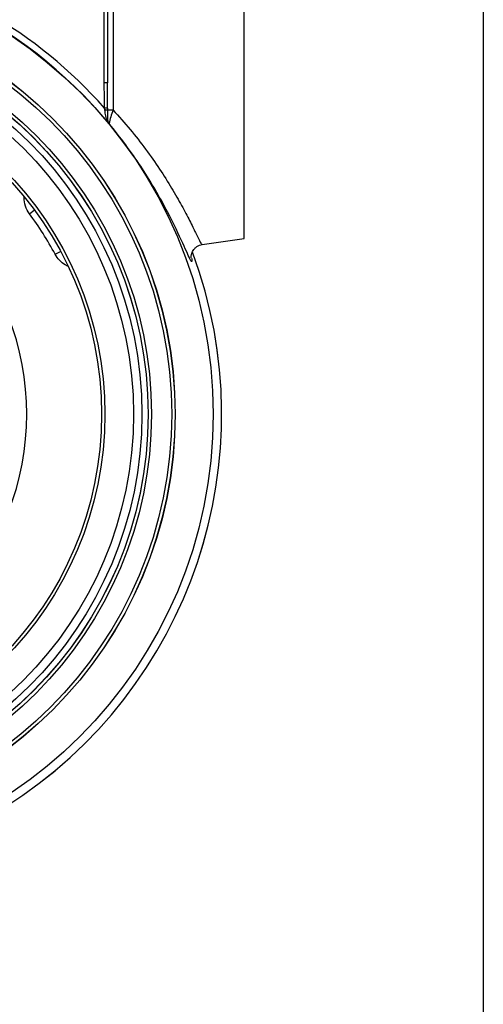
# Model space of a CAD drawing. Units: inches. Extents: x 1.4 to 49.5, y 1.3 to 31.8.
# Drawn here: x 46.3 to 49.5, y 21.5 to 28.4 of the extents above; entities that cross this region are included whole.
import ezdxf
from ezdxf.lldxf.tags import DXFTag

# ---------------------------------------------------------------- set-up
doc = ezdxf.new("R2010")
doc.units = ezdxf.units.IN
doc.header["$MEASUREMENT"] = 0
for name, color, linetype in [('5133-26', 7, 'Continuous'), ('6079-1P', 7, 'Continuous'), ('BORDER', 7, 'Continuous'), ('Default', 7, 'Continuous')]:
    doc.layers.add(name, color=color, linetype=linetype)
tags = doc.linetypes.add('CENTER2', pattern=[1.125, 0.75, -0.125, 0.125, -0.125]).pattern_tags.tags
tags[10:11] = [DXFTag(74, 4), DXFTag(75, 0), DXFTag(340, '0'), DXFTag(46, 0.0), DXFTag(50, 0.0), DXFTag(44, 0.0), DXFTag(45, 0.0)]
tags[8:9] = [DXFTag(74, 4), DXFTag(75, 0), DXFTag(340, '0'), DXFTag(46, 0.0), DXFTag(50, 0.0), DXFTag(44, 0.0), DXFTag(45, 0.0)]
tags[6:7] = [DXFTag(74, 4), DXFTag(75, 0), DXFTag(340, '0'), DXFTag(46, 0.0), DXFTag(50, 0.0), DXFTag(44, 0.0), DXFTag(45, 0.0)]
tags[4:5] = [DXFTag(74, 4), DXFTag(75, 0), DXFTag(340, '0'), DXFTag(46, 0.0), DXFTag(50, 0.0), DXFTag(44, 0.0), DXFTag(45, 0.0)]
tags = doc.linetypes.add('HIDDEN2', pattern=[0.1875, 0.125, -0.0625]).pattern_tags.tags
tags[6:7] = [DXFTag(74, 4), DXFTag(75, 0), DXFTag(340, '0'), DXFTag(46, 0.0), DXFTag(50, 0.0), DXFTag(44, 0.0), DXFTag(45, 0.0)]
tags[4:5] = [DXFTag(74, 4), DXFTag(75, 0), DXFTag(340, '0'), DXFTag(46, 0.0), DXFTag(50, 0.0), DXFTag(44, 0.0), DXFTag(45, 0.0)]

msp = doc.modelspace()

# ---------------------------------------------------------------- linework, layer by layer
at = {"layer": '5133-26', "color": 7, "linetype": 'Continuous'}
for radius in [2.9112, 2.9106, 2.8871, 2.7463, 2.7229]:
    msp.add_circle((44.4269, 25.6448), radius, dxfattribs=at)
at = {"layer": '6079-1P', "color": 7, "linetype": 'Continuous'}
for p, q in [((46.8443, 27.9523), (46.8443, 28.8079)), ((46.8668, 28.8079), (46.8668, 27.9523)), ((46.9055, 28.8678), (46.9055, 27.7634)), ((47.8187, 26.8678), (47.8187, 28.7386)), ((46.8668, 27.9523), (46.8443, 27.9523)), ((46.8474, 27.7642), (46.845, 27.7774)), ((46.8673, 27.7773), (46.845, 27.7774)), ((46.8673, 27.7773), (46.8672, 27.7619)), ((46.8771, 27.669), (46.8771, 27.6681)), ((46.2858, 27.154), (46.2858, 27.1592)), ((46.2858, 27.154), (46.2911, 27.154)), ((46.3227, 27.0418), (46.3578, 27.0677)), ((47.5262, 26.8264), (47.8187, 26.8678)), ((46.5017, 26.7588), (46.5401, 26.7794))]:
    msp.add_line(p, q, dxfattribs=at)
for radius in [3.1762, 2.7222, 2.6209, 2.4211, 2.3985]:
    msp.add_circle((44.4269, 25.6448), radius, dxfattribs=at)
at = {"layer": '6079-1P', "color": 7, "linetype": 'HIDDEN2'}
msp.add_circle((44.4269, 25.6448), 2.6794, dxfattribs=at)
at = {"layer": '6079-1P', "color": 7, "linetype": 'Continuous'}
for centre, radius, start, end in [((44.4269, 25.6448), 3.1776, 39.54777, 140.01264), ((44.4269, 25.6448), 3.2242, 41.40977, 78.8288), ((11.7092, 27.7699), 35.1581, 0.01217, 0.2973), ((47.3451, 27.5796), 0.4764, 157.31105, 169.18561), ((46.9606, 27.7348), 0.1069, 206.82398, 218.6433), ((46.917, 27.6985), 0.0502, 200.1888, 217.33871), ((44.4269, 25.6448), 2.3549, 28.23185, 36.38702), ((44.4269, 25.6448), 3.2351, 302.33611, 20.41893), ((44.4269, 25.6448), 3.2351, 302.34098, 20.41214)]:
    msp.add_arc(centre, radius, start, end, dxfattribs=at)
for points, knots in [([(46.845, 27.7774), (46.8451, 27.8065), (46.845, 27.8357), (46.8446, 27.894), (46.8443, 27.9231), (46.8443, 27.9523)], [0, 0, 0, 0, 0.5, 0.5, 1, 1, 1, 1]), ([(46.8652, 27.6866), (46.8625, 27.6921), (46.8606, 27.6976), (46.8575, 27.7096), (46.8562, 27.716), (46.8524, 27.736), (46.8498, 27.7499), (46.8474, 27.7642)], [0, 0, 0, 0, 0.25, 0.25, 0.5, 0.5, 1, 1, 1, 1]), ([(46.8672, 27.7619), (46.8671, 27.754), (46.867, 27.7462), (46.8669, 27.731), (46.8669, 27.7234), (46.867, 27.7092), (46.867, 27.7027), (46.8676, 27.691), (46.8681, 27.6861), (46.8699, 27.6812)], [0, 0, 0, 0, 0.25, 0.25, 0.5, 0.5, 0.75, 0.75, 1, 1, 1, 1]), ([(46.9055, 27.7634), (46.9877, 27.6746), (47.0632, 27.5833), (47.2009, 27.3981), (47.2615, 27.3061), (47.3386, 27.1778), (47.3622, 27.1362), (47.404, 27.0599), (47.4223, 27.0249), (47.4545, 26.9616), (47.4686, 26.9332), (47.4918, 26.8863), (47.5011, 26.8676), (47.5157, 26.84), (47.5209, 26.8312), (47.5251, 26.8268), (47.5259, 26.8263), (47.5264, 26.8264)], [0, 0, 0, 0, 0.125, 0.125, 0.25, 0.25, 0.3125, 0.3125, 0.375, 0.375, 0.4375, 0.4375, 0.5, 0.5, 0.5625, 0.5625, 0.5832822, 0.5832822, 0.5832822, 0.5832822]), ([(47.4516, 26.7327), (47.4529, 26.7273), (47.4538, 26.7227), (47.4573, 26.7008), (47.4527, 26.704), (47.4282, 26.7525), (47.4087, 26.7972), (47.3516, 26.9212), (47.3144, 26.9993), (47.22, 27.1758), (47.1635, 27.2728), (47.0321, 27.4713), (46.9586, 27.5712), (46.8771, 27.669)], [0.3496817, 0.3496817, 0.3496817, 0.3496817, 0.375, 0.375, 0.5, 0.5, 0.625, 0.625, 0.75, 0.75, 0.875, 0.875, 1, 1, 1, 1]), ([(46.3227, 27.0418), (46.3107, 27.0581), (46.3016, 27.0758), (46.289, 27.114), (46.2858, 27.1338), (46.2858, 27.154)], [0, 0, 0, 0, 0.5, 0.5, 1, 1, 1, 1]), ([(47.4505, 26.7337), (47.4505, 26.7337), (47.4504, 26.734), (47.4502, 26.736), (47.45, 26.741), (47.4503, 26.7486), (47.4519, 26.7589), (47.4558, 26.7719), (47.4631, 26.7863), (47.4742, 26.8007), (47.4888, 26.813), (47.5069, 26.8226), (47.519, 26.8252), (47.5263, 26.8266)], [0.5783849, 0.5783849, 0.5783849, 0.5783849, 0.6075762, 0.6596794, 0.7011327, 0.7366203, 0.7701005, 0.8037675, 0.8398619, 0.8783143, 0.9181143, 0.9585675, 1, 1, 1, 1]), ([(46.5886, 26.6767), (46.5826, 26.6795), (46.5769, 26.6825), (46.5568, 26.6946), (46.5432, 26.7054), (46.5199, 26.7298), (46.5098, 26.7437), (46.5017, 26.7588)], [0.4035355, 0.4035355, 0.4035355, 0.4035355, 0.5, 0.5, 0.75, 0.75, 1, 1, 1, 1])]:
    msp.add_open_spline(points, degree=3, knots=knots, dxfattribs=at)
for points, weights in [([(46.8672, 27.7619), (46.865, 27.7637), (46.8474, 27.7642)], [1, 0.785913970936, 1]), ([(46.9055, 27.7634), (46.8715, 27.7632), (46.8672, 27.7619)], [1, 0.794918191627, 1]), ([(46.8699, 27.6812), (46.8686, 27.6845), (46.8652, 27.6866)], [1, 0.974220010512, 1]), ([(46.8699, 27.6812), (46.8726, 27.6745), (46.8771, 27.669)], [1, 0.987511198089, 1])]:
    msp.add_rational_spline(points, weights, degree=2, dxfattribs=at)
at = {"layer": 'BORDER', "color": 7, "linetype": 'Continuous'}
msp.add_line((49.4856, 31.8253), (49.4856, 1.2523), dxfattribs=at)
at = {"layer": 'Default', "color": 7, "linetype": 'CENTER2'}
msp.add_arc((44.4269, 25.6448), 1.8769, 316.53391, 43.46609, dxfattribs=at)

doc.saveas('drawing.dxf')
